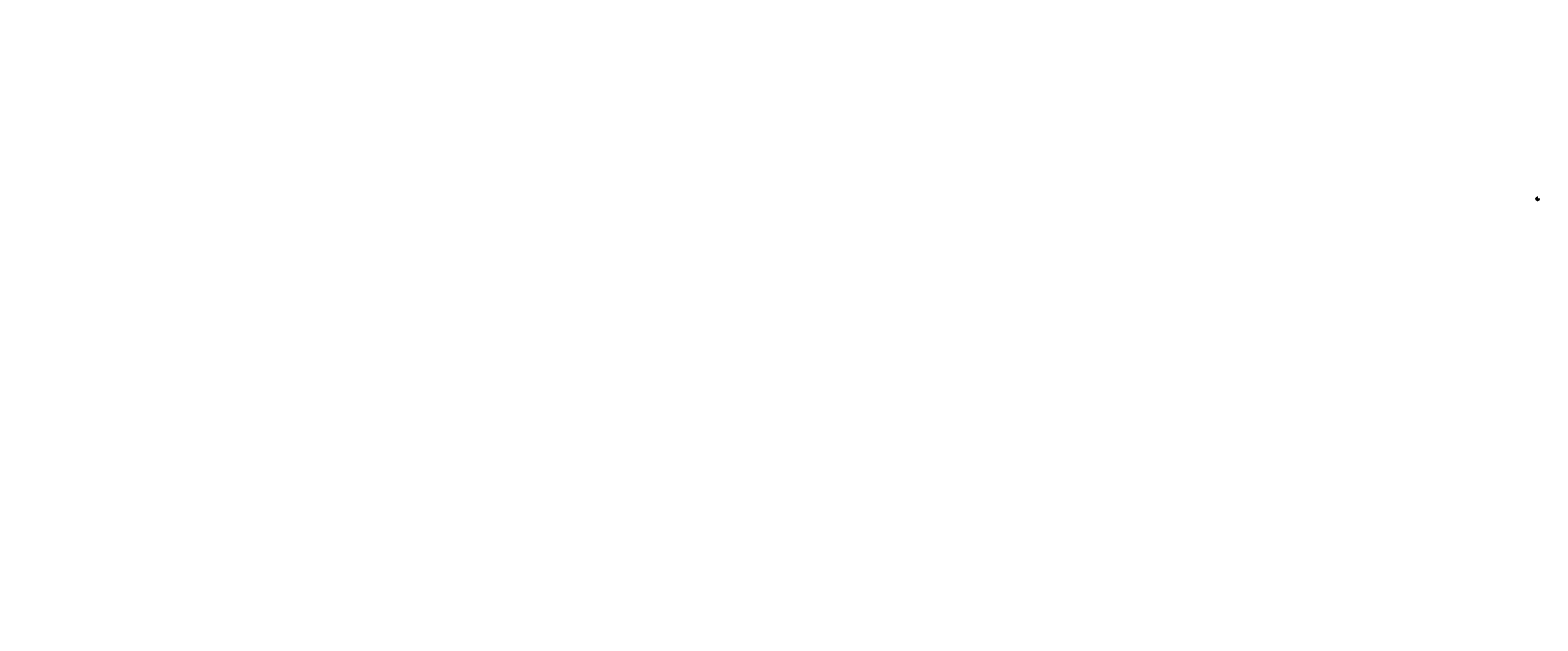
# Model space of a CAD drawing. Units: inches. Extents: x -112161 to 67, y -31401 to 12564.
import ezdxf
from ezdxf import colors
from ezdxf.entities.mleader import LeaderData, LeaderLine
from ezdxf.enums import TextEntityAlignment as Align
from ezdxf.math import Vec2, Vec3

# ---------------------------------------------------------------- set-up
doc = ezdxf.new("R2010")
doc.units = ezdxf.units.IN
doc.header["$MEASUREMENT"] = 0
doc.linetypes.add('CENTER', pattern=[2, 1.25, -0.25, 0.25, -0.25])
doc.linetypes.add('HIDDEN', pattern=[0.375, 0.25, -0.125])
for name, color, linetype in [('ACC @ 2', 30, 'Continuous'), ('ACCESSORIES', 30, 'Continuous'), ('BOARDER', 6, 'Continuous'), ('BOARDER @ 1', 6, 'Continuous'), ('DIM', 2, 'Continuous'), ('FASTENER', 1, 'Continuous'), ('LOGO', 7, 'Continuous'), ('NBM', 9, 'HIDDEN'), ('OBJ', 7, 'Continuous'), ('SEALANT', 2, 'Continuous'), ('SEALANT @ 1', 2, 'Continuous'), ('SHEETING', 5, 'Continuous'), ('STEEL LINE', 4, 'CENTER'), ('TEXT', 2, 'Continuous'), ('TRIM', 3, 'Continuous'), ('TXT @ 1', 2, 'Continuous')]:
    doc.layers.add(name, color=color, linetype=linetype)
doc.styles.add('Annotative', font='arial.ttf')
doc.styles.add('ITALICC', font='italicc')
doc.styles.get("Standard").update_dxf_attribs({"font": 'romans.shx'})

# ---------------------------------------------------------------- blocks, each defined once
blk = doc.blocks.new('Company Logo for Manuals 2013')
at = {"layer": 'NBM', "linetype": 'Continuous'}
h = blk.add_hatch(color=256, dxfattribs=at)
h.dxf.hatch_style = 1
h.paths.add_polyline_path([(5, 5), (5, 5), (5, 5), (5, 5), (5, 5), (5, 5), (5, 5), (5, 5), (6, 5), (5, 5), (5, 5), (5, 5)])
h.paths.add_polyline_path([(5, 5), (5, 5), (5, 5), (5, 5)], flags=17)
h.paths.add_polyline_path([(5, 5), (5, 5), (5, 5), (5, 5)], flags=17)
h.paths.add_polyline_path([(5, 5), (5, 5), (5, 5), (5, 5)], flags=17)
h.paths.add_polyline_path([(5, 5), (5, 5), (5, 5)], flags=17)
h.paths.add_polyline_path([(6, 5), (6, 5), (5, 5), (5, 5)])
h.paths.add_polyline_path([(6, 5), (6, 5), (5, 5), (5, 5)])
h.paths.add_polyline_path([(6, 5), (6, 5), (5, 5), (5, 5)])
h.paths.add_polyline_path([(6, 5), (6, 5), (5, 5), (5, 5)])
at = {"layer": 'TEXT'}
h = blk.add_hatch(color=3, dxfattribs=at)
h.dxf.hatch_style = 1
h.paths.add_polyline_path([(5, 5), (5, 5), (5, 5), (5, 5), (5, 5), (5, 5), (5, 5), (5, 5), (5, 5), (5, 5), (5, 5), (5, 5), (5, 5)])
h = blk.add_hatch(color=3, dxfattribs=at)
h.dxf.hatch_style = 1
edge = h.paths.add_edge_path()
edge.add_line((5, 5), (5, 5))
edge.add_line((5, 5), (5, 5))
edge.add_line((5, 5), (5, 5))
edge.add_spline(control_points=[(5, 5), (5, 5), (5, 5), (5, 5), (5, 5), (5, 5), (5, 5), (5, 5), (5, 5), (5, 5)], knot_values=[0, 0, 0, 0, 0.00231, 0.005194, 0.009573, 0.014054, 0.018375, 0.022591, 0.026437, 0.026437, 0.026437, 0.026437], degree=3, periodic=0)
edge.add_line((5, 5), (5, 5))
edge.add_spline(control_points=[(5, 5), (5, 5), (5, 5), (5, 5), (5, 5), (5, 5), (5, 5), (5, 5), (5, 5), (5, 5)], knot_values=[0, 0, 0, 0, 0.003845, 0.008062, 0.012382, 0.016863, 0.021243, 0.024127, 0.02676, 0.02676, 0.02676, 0.02676], degree=3, periodic=0)
edge.add_line((5, 5), (5, 5))
edge.add_line((5, 5), (5, 5))
edge.add_line((5, 5), (5, 5))
edge.add_arc((5, 5), 0.01, 180, 269.9988, ccw=False)
edge.add_line((5, 5), (5, 5))
edge.add_arc((5, 5), 0.01, 90, 180, ccw=False)
h = blk.add_hatch(color=3, dxfattribs=at)
h.dxf.hatch_style = 1
h.paths.add_polyline_path([(5, 5), (5, 5), (5, 5), (5, 5), (5, 5), (5, 5), (5, 5), (5, 5), (5, 5), (5, 5), (5, 5), (5, 5)])
h = blk.add_hatch(color=3, dxfattribs=at)
h.dxf.hatch_style = 1
h.paths.add_polyline_path([(5, 5), (5, 5), (5, 5), (5, 5), (5, 5), (5, 5)])
h = blk.add_hatch(color=3, dxfattribs=at)
h.dxf.hatch_style = 1
edge = h.paths.add_edge_path()
edge.add_spline(control_points=[(5, 5), (5, 5), (5, 5), (5, 5), (5, 5), (5, 5), (5, 5), (5, 5), (5, 5), (5, 5), (5, 5), (5, 5), (5, 5), (5, 5), (5, 5), (5, 5)], knot_values=[0, 0, 0, 0, 0.005519, 0.0115, 0.017716, 0.02345, 0.028902, 0.036758, 0.04294, 0.048473, 0.054215, 0.05887, 0.064172, 0.069029, 0.074922, 0.074922, 0.074922, 0.074922], degree=3, periodic=0)
edge.add_line((5, 5), (5, 5))
edge.add_line((5, 5), (5, 5))
edge.add_line((5, 5), (5, 5))
edge.add_line((5, 5), (5, 5))
edge.add_line((5, 5), (5, 5))
edge.add_line((5, 5), (5, 5))
edge.add_line((5, 5), (5, 5))
edge.add_line((5, 5), (5, 5))
edge.add_line((5, 5), (5, 5))
edge = h.paths.add_edge_path(flags=16)
edge.add_spline(control_points=[(5, 5), (5, 5), (5, 5), (5, 5), (5, 5), (5, 5), (5, 5), (5, 5), (5, 5), (5, 5), (5, 5), (5, 5), (5, 5), (5, 5), (5, 5)], knot_values=[0, 0, 0, 0, 0.003568, 0.00559, 0.007815, 0.009573, 0.011961, 0.014299, 0.016143, 0.017857, 0.019912, 0.022393, 0.025212, 0.027054, 0.027054, 0.027054, 0.027054], degree=3, periodic=0)
edge.add_line((5, 5), (5, 5))
edge.add_line((5, 5), (5, 5))
edge.add_line((5, 5), (5, 5))
h = blk.add_hatch(color=3, dxfattribs=at)
h.dxf.hatch_style = 1
edge = h.paths.add_edge_path()
edge.add_spline(control_points=[(6, 5), (6, 5), (6, 5), (6, 5), (6, 5), (6, 5), (6, 5), (6, 5), (6, 5), (6, 5)], knot_values=[0, 0, 0, 0, 0.003443, 0.010198, 0.015526, 0.021271, 0.026983, 0.033449, 0.036945, 0.036945, 0.036945, 0.036945], degree=3, periodic=0)
edge.add_line((6, 5), (5, 5))
edge.add_spline(control_points=[(5, 5), (5, 5), (5, 5), (5, 5), (5, 5), (5, 5), (5, 5), (5, 5), (5, 5), (5, 5)], knot_values=[0, 0, 0, 0, 0.003495, 0.009962, 0.015674, 0.021418, 0.026746, 0.033501, 0.036945, 0.036945, 0.036945, 0.036945], degree=3, periodic=0)
edge.add_line((5, 5), (5, 5))
edge.add_spline(control_points=[(5, 5), (5, 5), (5, 5), (5, 5), (5, 5), (5, 5), (5, 5), (5, 5), (5, 5), (5, 5)], knot_values=[0, 0, 0, 0, 0.003443, 0.010198, 0.015526, 0.021271, 0.026983, 0.033449, 0.036945, 0.036945, 0.036945, 0.036945], degree=3, periodic=0)
edge.add_line((5, 5), (6, 5))
edge.add_spline(control_points=[(6, 5), (6, 5), (6, 5), (6, 5), (6, 5), (6, 5), (6, 5), (6, 5), (6, 5), (6, 5)], knot_values=[0, 0, 0, 0, 0.003495, 0.009962, 0.015674, 0.021418, 0.026746, 0.033501, 0.036945, 0.036945, 0.036945, 0.036945], degree=3, periodic=0)
edge.add_line((6, 5), (6, 5))
h.paths.add_polyline_path([(5, 5), (6, 5, -0.414214), (6, 5), (6, 5, -0.414214), (6, 5), (5, 5, -0.414214), (5, 5), (5, 5, -0.414214)], flags=16)
h = blk.add_hatch(color=3, dxfattribs=at)
h.dxf.hatch_style = 1
h.paths.add_polyline_path([(5, 5), (5, 5), (5, 4), (5, 4), (5, 4), (5, 4), (5, 4), (5, 4), (5, 4), (5, 4), (5, 5), (5, 5), (5, 4)])
h = blk.add_hatch(color=3, dxfattribs=at)
h.dxf.hatch_style = 1
h.paths.add_polyline_path([(5, 4), (5, 4), (5, 5), (5, 5), (5, 4), (5, 4), (5, 4), (5, 4), (5, 4), (5, 4), (5, 4), (5, 4)])
h = blk.add_hatch(color=3, dxfattribs=at)
h.dxf.hatch_style = 1
h.paths.add_polyline_path([(5, 5), (5, 5), (5, 4), (5, 4), (5, 4), (5, 4), (5, 4), (5, 4)])
h = blk.add_hatch(color=3, dxfattribs=at)
h.dxf.hatch_style = 1
h.paths.add_polyline_path([(5, 5), (5, 5), (5, 4), (5, 4), (5, 4), (5, 4), (5, 4), (5, 4)])
h.paths.add_polyline_path([(5, 4), (5, 4), (5, 4)], flags=16)
h = blk.add_hatch(color=3, dxfattribs=at)
h.dxf.hatch_style = 1
h.paths.add_polyline_path([(5, 5), (5, 5), (5, 4), (6, 4), (6, 4), (5, 4)])
h = blk.add_hatch(color=3, dxfattribs=at)
h.dxf.hatch_style = 1
h.paths.add_polyline_path([(6, 5), (6, 5), (6, 5), (6, 5), (6, 5), (6, 5), (6, 5), (6, 5), (6, 5)])
at = {"layer": 'NBM', "linetype": 'Continuous'}
for points in [[(6, 5), (5, 5), (5, 5), (5, 5), (5, 5), (5, 5), (5, 5), (5, 5), (5, 5), (5, 5), (5, 5), (5, 5)], [(5, 5), (5, 5), (5, 5), (5, 5)], [(5, 5), (5, 5), (5, 5), (5, 5)], [(5, 5), (5, 5), (5, 5), (5, 5)], [(6, 5), (6, 5), (5, 5), (5, 5)], [(6, 5), (6, 5), (5, 5), (5, 5)], [(6, 5), (6, 5), (5, 5), (5, 5)], [(6, 5), (5, 5), (5, 5), (6, 5)]]:
    blk.add_lwpolyline(points, close=True, dxfattribs=at)
blk.add_lwpolyline([(5, 5), (5, 5), (5, 5), (5, 5)], dxfattribs=at)
at = {"layer": 'TEXT', "color": 3}
for p, q in [((5, 5), (5, 5)), ((5, 5), (5, 5)), ((5, 5), (5, 5)), ((5, 5), (5, 5)), ((5, 5), (5, 5)), ((5, 5), (5, 5)), ((5, 5), (5, 5)), ((5, 5), (5, 5)), ((5, 5), (5, 5)), ((5, 5), (5, 5)), ((5, 5), (5, 5)), ((5, 5), (5, 5)), ((5, 5), (5, 5)), ((5, 5), (5, 5)), ((5, 5), (5, 5)), ((5, 5), (5, 5)), ((5, 5), (5, 5)), ((5, 5), (5, 5)), ((5, 5), (5, 5)), ((5, 5), (5, 5)), ((5, 5), (5, 5)), ((5, 5), (5, 5)), ((5, 5), (5, 5)), ((5, 5), (5, 5)), ((5, 5), (5, 5)), ((5, 5), (5, 5)), ((5, 5), (5, 5)), ((5, 5), (5, 5)), ((5, 5), (5, 5)), ((5, 5), (5, 5)), ((5, 5), (5, 5)), ((5, 5), (5, 5)), ((5, 5), (5, 5)), ((5, 5), (5, 5)), ((5, 5), (5, 5)), ((5, 5), (5, 5)), ((5, 5), (5, 5)), ((5, 5), (5, 5)), ((5, 5), (5, 5)), ((5, 5), (5, 5)), ((5, 5), (6, 5)), ((5, 5), (5, 5)), ((5, 5), (5, 5)), ((5, 5), (6, 5)), ((5, 5), (5, 5)), ((5, 5), (5, 5)), ((5, 5), (5, 5)), ((5, 5), (5, 5)), ((5, 5), (5, 5)), ((5, 5), (5, 5)), ((5, 5), (5, 5)), ((5, 5), (5, 5)), ((5, 5), (5, 5)), ((5, 5), (5, 5)), ((5, 5), (5, 5)), ((5, 5), (6, 5)), ((5, 5), (6, 5)), ((5, 5), (5, 5)), ((5, 5), (5, 5)), ((5, 5), (5, 5)), ((5, 5), (5, 5)), ((5, 5), (5, 5)), ((5, 5), (5, 5)), ((5, 5), (5, 4)), ((5, 5), (5, 4)), ((5, 4), (5, 4)), ((5, 5), (5, 4)), ((5, 5), (5, 4)), ((5, 4), (5, 4)), ((5, 4), (5, 4)), ((5, 5), (5, 4)), ((5, 5), (5, 4)), ((5, 5), (5, 4)), ((5, 5), (5, 4)), ((5, 5), (5, 4)), ((5, 4), (5, 4)), ((5, 4), (5, 4)), ((5, 4), (5, 4)), ((5, 5), (5, 4)), ((5, 5), (5, 4)), ((5, 4), (5, 4)), ((5, 4), (5, 4)), ((5, 5), (5, 4)), ((5, 4), (5, 4)), ((5, 4), (5, 4)), ((5, 4), (5, 4)), ((5, 4), (5, 4)), ((5, 4), (5, 4)), ((5, 4), (5, 4)), ((5, 4), (6, 4)), ((5, 4), (5, 4)), ((5, 4), (5, 4)), ((5, 4), (5, 4)), ((5, 4), (5, 4)), ((5, 4), (6, 4)), ((5, 4), (5, 4)), ((5, 4), (5, 4)), ((5, 4), (5, 4)), ((5, 4), (5, 4)), ((5, 4), (5, 4)), ((5, 4), (5, 4)), ((5, 4), (5, 4)), ((5, 4), (5, 4)), ((5, 4), (5, 4)), ((5, 4), (5, 4)), ((5, 4), (5, 4)), ((6, 5), (6, 5)), ((6, 5), (6, 5)), ((6, 5), (6, 5)), ((6, 5), (6, 5)), ((6, 5), (6, 5)), ((6, 5), (6, 5)), ((6, 5), (6, 5)), ((6, 5), (6, 5)), ((6, 5), (6, 5)), ((6, 5), (6, 5)), ((6, 5), (6, 5)), ((6, 4), (6, 4))]:
    blk.add_line(p, q, dxfattribs=at)
for centre, start, end in [((5, 5), 90, 180), ((5, 5), 180, 269.9988), ((5, 5), 90, 180), ((5, 5), 180, 270), ((6, 5), 0, 90), ((6, 5), 270, 0)]:
    blk.add_arc(centre, 0.01, start, end, dxfattribs=at)
for points in [[(5, 5), (5, 5), (5, 5), (5, 5), (5, 5), (5, 5), (5, 5), (5, 5)], [(5, 5), (5, 5), (5, 5), (5, 5), (5, 5), (5, 5), (5, 5), (5, 5)], [(5, 5), (5, 5), (5, 5), (5, 5), (5, 5), (5, 5), (5, 5), (5, 5), (5, 5), (5, 5), (5, 5), (5, 5), (5, 5)], [(5, 5), (5, 5), (5, 5), (5, 5), (5, 5), (5, 5), (5, 5), (5, 5), (5, 5), (5, 5), (5, 5), (5, 5), (5, 5), (5, 5)], [(5, 5), (5, 5), (5, 5), (5, 5), (5, 5), (5, 5), (5, 5), (5, 5)], [(5, 5), (5, 5), (5, 5), (5, 5), (5, 5), (5, 5), (5, 5), (5, 5)], [(6, 5), (6, 5), (6, 5), (6, 5), (6, 5), (6, 5), (6, 5), (6, 5)], [(6, 5), (6, 5), (6, 5), (6, 5), (6, 5), (6, 5), (6, 5), (6, 5)]]:
    blk.add_spline(points, degree=3, dxfattribs=at)
blk = doc.blocks.new('#10-16 X 1 TEK2 PANCAKE HEAD')
at = {"layer": 'FASTENER'}
for p, q in [((0, 0), (0, 0)), ((0, 0), (0, 0)), ((0, 0), (0, 0)), ((0, 0), (0, 0)), ((0, 0), (0, 0)), ((0, 0), (0, 0)), ((0, 0), (0, 0)), ((0, 0), (0, 0)), ((0, 0), (0, 0)), ((0, 0), (0, 0)), ((0, 0), (0, 0)), ((0, 0), (0, 0)), ((0, 0), (0, 0)), ((0, 0), (0, 0)), ((0, 0), (0, 0)), ((0, 0), (0, 0)), ((0, 0), (0, 0)), ((0, 0), (0, 0)), ((0, 0), (0, 0)), ((0, 0), (0, 0)), ((0, 0), (0, 0)), ((0, 0), (0, 0)), ((0, 0), (0, 0)), ((0, 0), (0, 0)), ((0, 0), (0, 0)), ((0, 0), (0, 0)), ((0, 0), (0, 0)), ((0, 0), (0, 0)), ((0, 0), (0, 0)), ((0, 0), (0, 0)), ((0, 0), (0, 0)), ((0, 0), (0, 0)), ((0, 0), (0, 0)), ((0, 0), (0, 0)), ((0, 0), (0, 0)), ((0, 0), (0, 0)), ((1, 0), (0, 0)), ((0, 0), (1, 0)), ((0, 0), (0, 0)), ((0, 0), (0, 0)), ((0, 0), (0, 0)), ((0, 0), (0, 0)), ((0, 0), (0, 0)), ((0, 0), (0, 0)), ((0, 0), (1, 0)), ((0, 0), (0, 0)), ((1, 0), (1, 0)), ((1, 0), (1, 0)), ((1, 0), (1, 0)), ((1, 0), (1, 0)), ((1, 0), (1, 0)), ((1, 0), (1, 0)), ((1, 0), (1, 0)), ((1, 0), (1, 0)), ((1, 0), (1, 0)), ((1, 0), (1, 0)), ((1, 0), (1, 0)), ((1, 0), (1, 0)), ((1, 0), (1, 0)), ((1, 0), (1, 0)), ((1, 0), (1, 0)), ((1, 0), (1, 0)), ((1, 0), (1, 0)), ((1, 0), (1, 0)), ((1, 0), (1, 0)), ((1, 0), (1, 0)), ((1, 0), (1, 0)), ((1, 0), (1, 0)), ((1, 0), (1, 0)), ((1, 0), (1, 0)), ((1, 0), (1, 0)), ((1, 0), (1, 0)), ((1, 0), (1, 0)), ((1, 0), (1, 0)), ((1, 0), (1, 0)), ((1, 0), (1, 0)), ((1, 0), (1, 0)), ((1, 0), (1, 0)), ((1, 0), (1, 0)), ((1, 0), (1, 0)), ((1, 0), (1, 0)), ((1, 0), (1, 0)), ((1, 0), (1, 0)), ((1, 0), (1, 0)), ((1, 0), (1, 0)), ((1, 0), (1, 0)), ((1, 0), (1, 0)), ((1, 0), (1, 0)), ((1, 0), (1, 0)), ((0, 0), (0, 0)), ((0, 0), (0, 0)), ((0, 0), (0, 0)), ((0, 0), (0, 0)), ((0, 0), (0, 0)), ((0, 0), (0, 0)), ((0, 0), (0, 0)), ((0, 0), (0, 0)), ((0, 0), (0, 0)), ((0, 0), (0, 0)), ((0, 0), (0, 0)), ((0, 0), (0, 0)), ((0, 0), (0, 0)), ((0, 0), (0, 0)), ((0, 0), (0, 0)), ((0, 0), (0, 0)), ((0, 0), (0, 0)), ((0, 0), (0, 0)), ((0, 0), (0, 0)), ((0, 0), (0, 0)), ((0, 0), (0, 0)), ((0, 0), (0, 0)), ((0, 0), (1, 0)), ((0, 0), (0, 0)), ((0, 0), (0, 0)), ((1, 0), (1, 0)), ((1, 0), (1, 0)), ((1, 0), (1, 0)), ((1, 0), (1, 0)), ((1, 0), (1, 0)), ((1, 0), (1, 0)), ((1, 0), (1, 0)), ((1, 0), (1, 0)), ((1, 0), (1, 0)), ((1, 0), (1, 0)), ((1, 0), (1, 0)), ((1, 0), (1, 0)), ((1, 0), (1, 0)), ((1, 0), (1, 0)), ((1, 0), (1, 0)), ((1, 0), (1, 0)), ((1, 0), (1, 0)), ((1, 0), (1, 0)), ((1, 0), (1, 0)), ((1, 0), (1, 0)), ((1, 0), (1, 0))]:
    blk.add_line(p, q, dxfattribs=at)
blk.add_arc((1, 0), 0.0927, 159.90811, 226.54943, dxfattribs=at)
blk = doc.blocks.new('10-16 X 1  PANCAKE SD')
blk.add_blockref('#10-16 X 1 TEK2 PANCAKE HEAD', (-59, -49))
blk = doc.blocks.new('LAP TEK ZAC')
at = {"layer": 'DIM', "color": 1, "linetype": 'ByBlock'}
blk.add_point((1, 0), dxfattribs=at)
at = {"layer": 'OBJ', "color": 1}
blk.add_line((1, 0), (1, 0), dxfattribs=at)
blk.add_line((1, 0), (1, 0), dxfattribs=at)
blk.add_line((1, 0), (1, 0), dxfattribs=at)
blk.add_line((1, 0), (1, 0), dxfattribs=at)
blk.add_line((1, 0), (1, 0), dxfattribs=at)
blk.add_line((1, 0), (1, 0), dxfattribs=at)
blk.add_line((1, 0), (1, 0), dxfattribs=at)
blk.add_line((1, 0), (1, 0), dxfattribs=at)
blk.add_line((1, 0), (1, 0), dxfattribs=at)
blk.add_line((1, 0), (1, 0), dxfattribs=at)
blk.add_line((1, 0), (1, 0), dxfattribs=at)
blk.add_line((1, 0), (1, 0), dxfattribs=at)
blk.add_line((1, 0), (1, 0), dxfattribs=at)
blk.add_line((1, 0), (1, 0), dxfattribs=at)
blk.add_line((1, 0), (1, 0), dxfattribs=at)
blk.add_line((1, 0), (1, 0), dxfattribs=at)
blk.add_line((1, 0), (1, 0), dxfattribs=at)
blk.add_line((1, 0), (1, 0), dxfattribs=at)
blk.add_line((1, 0), (1, 0), dxfattribs=at)
blk.add_line((1, 0), (1, 0), dxfattribs=at)
blk.add_line((1, 0), (1, 0), dxfattribs=at)
for points in [[(1, 0), (1, 0), (1, 0), (1, 0), (1, 0), (1, 0), (1, 0), (1, 0), (1, 0), (1, 0), (1, 0), (1, 0), (1, 0), (2, 0), (2, 0), (2, 0), (2, 0)], [(1, 0), (1, 0), (1, 0), (1, 0), (1, 0), (1, 0), (1, 0), (1, 0), (1, 0), (1, 0), (1, 0), (1, 0), (1, 0), (1, 0), (1, 0), (2, 0), (2, 0), (2, 0), (2, 0), (2, 0), (2, 0), (2, 0), (2, 0), (2, 0), (2, 0)], [(1, 0), (1, 0)], [(1, 0), (1, 0)], [(1, 0), (1, 0)], [(1, 0), (1, 0), (1, 0), (1, 0), (1, 0)], [(1, 0), (1, 0)], [(1, 0), (1, 0)], [(1, 0), (1, 0)], [(1, 0), (1, 0)], [(1, 0), (1, 0)], [(1, 0), (1, 0), (1, 0), (1, 0), (1, 0), (1, 0), (1, 0), (1, 0), (1, 0), (1, 0), (1, 0)], [(1, 0), (1, 0)], [(1, 0), (1, 0), (1, 0), (1, 0)], [(1, 0), (1, 0), (1, 0)], [(1, 0), (1, 0)], [(1, 0), (2, 0)], [(1, 0), (1, 0)], [(1, 0), (1, 0)], [(1, 0), (2, 0)], [(1, 0), (1, 0)], [(2, 0), (2, 0), (2, 0), (2, 0)], [(2, 0), (2, 0)], [(2, 0), (2, 0)], [(2, 0), (2, 0)], [(2, 0), (2, 0), (2, 0)]]:
    blk.add_lwpolyline(points, dxfattribs=at)
at = {"layer": 'OBJ'}
for points in [[(1, 0), (1, 0)], [(1, 0), (1, 0)], [(1, 0), (1, 0)], [(1, 0), (1, 0)], [(1, 0), (1, 0)], [(1, 0), (1, 0)], [(1, 0), (1, 0)], [(1, 0), (1, 0)], [(1, 0), (1, 0)], [(1, 0), (1, 0), (1, 0), (1, 0), (1, 0), (1, 0)]]:
    blk.add_lwpolyline(points, dxfattribs=at)
at = {"layer": 'OBJ', "color": 1}
for points in [[(1, 0, 0.1547005), (1, 0)], [(2, 0), (2, 0), (2, 0), (2, 0), (2, 0), (2, 0, -0.215368), (2, 0)]]:
    blk.add_lwpolyline(points, format="xyb", dxfattribs=at)
blk.add_lwpolyline([(2, 0), (2, 0, 0.1146584), (2, 0), (2, 0, 0.3737986), (2, 0), (2, 0), (2, 0, 0.8450163)], format="xyb", close=True, dxfattribs=at)
for radius, start, end in [(0.0792, 145.61575, 214.38425), (0.01, 0, 89), (0.01, 270, 0), (0.0792, 145.61575, 214.38425), (0.25, 113.68947, 151.8592), (0.01, 360, 90), (0.01, 271, 0), (0.25, 208.1408, 246.31053)]:
    blk.add_arc((1, 0), radius, start, end, dxfattribs=at)
blk = doc.blocks.new('14 X 1.25 TEK2 ZAC')
at = {"layer": 'DIM', "color": 1, "linetype": 'ByBlock'}
blk.add_point((1, 1), dxfattribs=at)
at = {"layer": 'OBJ', "color": 1}
for p, q in [((1, 1), (1, 1)), ((1, 1), (1, 1)), ((1, 1), (1, 1)), ((1, 1), (1, 1)), ((1, 1), (1, 1)), ((1, 1), (1, 1)), ((1, 1), (1, 1)), ((1, 1), (1, 1)), ((1, 1), (1, 1)), ((1, 1), (1, 1)), ((1, 1), (1, 1)), ((1, 1), (1, 1)), ((1, 1), (1, 1)), ((1, 1), (1, 1)), ((1, 1), (1, 1)), ((1, 1), (1, 1)), ((1, 1), (1, 1)), ((1, 1), (1, 1)), ((1, 1), (1, 1)), ((1, 1), (1, 1)), ((2, 1), (1, 1)), ((1, 1), (1, 1)), ((1, 1), (1, 1)), ((1, 1), (1, 1)), ((1, 1), (1, 1)), ((1, 1), (1, 1)), ((1, 1), (1, 1)), ((1, 1), (1, 1)), ((1, 1), (2, 1)), ((1, 1), (1, 1)), ((1, 1), (1, 1)), ((1, 1), (1, 1)), ((1, 1), (1, 1)), ((1, 1), (1, 1)), ((1, 1), (1, 1)), ((1, 1), (1, 1)), ((1, 1), (1, 1)), ((1, 1), (1, 1)), ((1, 1), (1, 1)), ((1, 1), (1, 1)), ((1, 1), (1, 1)), ((1, 1), (1, 1)), ((1, 1), (1, 1)), ((1, 1), (1, 1)), ((1, 1), (1, 1)), ((1, 1), (1, 1)), ((1, 1), (1, 1)), ((1, 1), (1, 1)), ((1, 1), (1, 1)), ((1, 1), (1, 1)), ((1, 1), (1, 1)), ((1, 1), (1, 1)), ((1, 1), (1, 1)), ((1, 1), (1, 1)), ((1, 1), (1, 1)), ((1, 1), (1, 1)), ((1, 1), (1, 1)), ((1, 1), (1, 1)), ((1, 1), (1, 1)), ((1, 1), (1, 1)), ((1, 1), (1, 1)), ((1, 1), (1, 1)), ((1, 1), (1, 1)), ((1, 1), (1, 1)), ((1, 1), (1, 1)), ((1, 1), (1, 1)), ((1, 1), (1, 1)), ((1, 1), (1, 1)), ((1, 1), (1, 1)), ((1, 1), (1, 1)), ((2, 1), (2, 1)), ((2, 1), (2, 1)), ((2, 1), (2, 1)), ((2, 1), (2, 1)), ((2, 1), (2, 1)), ((2, 1), (2, 1)), ((2, 1), (2, 1)), ((2, 1), (2, 1)), ((2, 1), (2, 1)), ((2, 1), (2, 1)), ((2, 1), (2, 1)), ((2, 1), (2, 1)), ((2, 1), (2, 1)), ((2, 1), (2, 1)), ((2, 1), (2, 1)), ((2, 1), (2, 1)), ((2, 1), (2, 1)), ((2, 1), (2, 1)), ((2, 1), (2, 1)), ((2, 1), (2, 1)), ((2, 1), (2, 1)), ((2, 1), (2, 1)), ((2, 1), (2, 1)), ((2, 1), (2, 1)), ((2, 1), (2, 1)), ((2, 1), (2, 1)), ((2, 1), (2, 1)), ((2, 1), (2, 1)), ((2, 1), (2, 1)), ((2, 1), (2, 1)), ((2, 1), (2, 1)), ((2, 1), (2, 1)), ((2, 1), (2, 1)), ((2, 1), (2, 1)), ((2, 1), (2, 1)), ((2, 1), (2, 1)), ((2, 1), (2, 1)), ((2, 1), (2, 1)), ((2, 1), (2, 1)), ((2, 1), (2, 1)), ((2, 1), (2, 1)), ((2, 1), (2, 1)), ((2, 1), (2, 1)), ((2, 1), (2, 1)), ((2, 1), (2, 1)), ((2, 1), (2, 1)), ((2, 1), (2, 1)), ((2, 1), (2, 1)), ((2, 1), (2, 1)), ((2, 1), (2, 1)), ((2, 1), (2, 1)), ((2, 1), (2, 1)), ((2, 1), (2, 1)), ((2, 1), (2, 1)), ((2, 1), (2, 1)), ((2, 1), (2, 1)), ((2, 1), (2, 1)), ((2, 1), (2, 1)), ((2, 1), (2, 1))]:
    blk.add_line(p, q, dxfattribs=at)
for points in [[(1, 1), (1, 1)], [(1, 1), (1, 1)], [(1, 1), (1, 1)], [(1, 1), (1, 1)], [(1, 1), (1, 1)], [(1, 1), (1, 1)], [(1, 1), (1, 1)], [(1, 1), (1, 1)], [(1, 1), (1, 1)], [(1, 1), (1, 1)], [(1, 1), (1, 1)], [(1, 1), (1, 1), (1, 1), (1, 1), (1, 1)], [(1, 1), (1, 1), (1, 1), (1, 1), (1, 1), (1, 1)], [(1, 1), (1, 1)], [(1, 1), (1, 1)], [(1, 1), (1, 1)], [(1, 1), (1, 1)], [(1, 1), (1, 1)], [(1, 1), (1, 1)], [(1, 1), (1, 1)], [(1, 1), (2, 1)], [(1, 1), (2, 1)], [(1, 1), (1, 1)], [(1, 1), (1, 1)], [(1, 1), (1, 1)], [(2, 1), (2, 1)], [(2, 1), (2, 1)], [(2, 1), (2, 1)], [(2, 1), (2, 1)], [(2, 1), (2, 1)], [(2, 1), (2, 1)], [(2, 1), (2, 1), (2, 1), (2, 1)], [(2, 1), (2, 1)], [(2, 1), (2, 1)], [(2, 1), (2, 1)], [(2, 1), (2, 1)], [(2, 1), (2, 1)], [(2, 1), (2, 1)], [(2, 1), (2, 1)], [(2, 1), (2, 1)], [(2, 1), (2, 1)], [(2, 1), (2, 1), (2, 1)]]:
    blk.add_lwpolyline(points, dxfattribs=at)
blk.add_lwpolyline([(1, 1, 0.1547005), (1, 1)], format="xyb", dxfattribs=at)
for centre, radius, start, end in [((1, 1), 0.0792, 145.61575, 214.38425), ((1, 1), 0.01, 360, 90), ((1, 1), 0.01, 271, 0), ((1, 1), 0.01, 0, 89), ((1, 1), 0.01, 270, 0), ((1, 1), 0.0792, 145.61575, 214.38425), ((1, 1), 0.25, 208.1408, 246.31053), ((1, 1), 0.25, 113.68947, 151.8592), ((2, 1), 0.455, 236.54535, 272.04557), ((2, 1), 0.0568, 90, 198.7569)]:
    blk.add_arc(centre, radius, start, end, dxfattribs=at)
blk = doc.blocks.new('CENTERLINE SYMBOL')
at = {"layer": 'DIM'}
blk.add_line((15, 10), (15, 10), dxfattribs=at)
at = {"layer": 'DIM', "color": 11}
blk.add_lwpolyline([(15, 10), (15, 10), (15, 10)], dxfattribs=at)
at = {"layer": 'ACCESSORIES', "color": 1, "insert": (-2554, 2310), "char_height": 0.0938, "attachment_point": 1}
blk.add_mtext('\\A1;', dxfattribs=at)
at = {"layer": 'DIM', "color": 11, "style": 'ITALICC'}
blk.add_text('C', height=0.125, rotation=0.4349, dxfattribs=at).set_placement((15, 10), align=Align.CENTER)
at = {"layer": 'DIM', "color": 1}
for insert, char_height, attachment_point in [((-4035, 2520), 0.375, 1), ((-4035, 2516), 0.375, 1), ((-21510, -5716), 0.0938, 9), ((-21508, -5758), 0.0938, 1), ((-21501, -5751), 0.0938, 9), ((-21444, -5893), 0.0938, 9), ((-22426, -6273), 0.0938, 1), ((-22395, -6211), 0.0938, 1), ((-22386, -6266), 0.0938, 9), ((-22386, -6266), 0.0938, 9), ((-22375, -6261), 0.0938, 1)]:
    blk.add_mtext('\\A1;', dxfattribs=dict(at, insert=insert, char_height=char_height, attachment_point=attachment_point))
at = {"layer": 'DIM', "color": 1, "insert": (-21426, -5882), "char_height": 0.375, "width": 3, "attachment_point": 1}
blk.add_mtext('\\A1;', dxfattribs=at)
at = {"layer": 'TRIM', "color": 1, "char_height": 0.375, "width": 3}
for insert, attachment_point in [((-21618, -5623), 1), ((-21437, -5882), 9)]:
    blk.add_mtext('\\A1;', dxfattribs=dict(at, insert=insert, attachment_point=attachment_point))

msp = doc.modelspace()

# ---------------------------------------------------------------- hatches: boundary and pattern name
at = {"layer": 'SEALANT'}
h = msp.add_hatch(color=256, dxfattribs=at)
h.dxf.hatch_style = 1
h.paths.add_polyline_path([(37, 5), (37, 5), (38, 5), (38, 5)])
h = msp.add_hatch(color=256, dxfattribs=at)
h.dxf.hatch_style = 1
h.paths.add_polyline_path([(39, 4), (39, 4), (40, 4), (40, 4)])
h = msp.add_hatch(color=256, dxfattribs=at)
h.dxf.hatch_style = 1
h.paths.add_polyline_path([(51, 4), (51, 4), (50, 4), (50, 4)])
h = msp.add_hatch(color=256, dxfattribs=at)
h.dxf.hatch_style = 1
h.paths.add_polyline_path([(52, 5), (52, 5), (51, 5), (51, 5)])

# ---------------------------------------------------------------- linework, layer by layer
at = {"layer": 'ACCESSORIES'}
for p, q in [((32, 4), (33, 2)), ((32, 4), (36, 4)), ((33, 2), (36, 3)), ((33, 2), (36, 3)), ((33, 3), (34, 2)), ((33, 2), (33, 2)), ((34, 3), (35, 3)), ((35, 3), (35, 2)), ((36, 4), (36, 3)), ((36, 3), (36, 3)), ((57, 2), (53, 3)), ((57, 2), (53, 3)), ((53, 3), (53, 3)), ((53, 3), (53, 3)), ((57, 4), (54, 4)), ((54, 4), (54, 3)), ((56, 3), (55, 3)), ((55, 3), (55, 2)), ((56, 3), (56, 2)), ((57, 4), (57, 2)), ((57, 2), (57, 2))]:
    msp.add_line(p, q, dxfattribs=at)
for points in [[(41, 4), (41, 4), (41, 4), (41, 4), (38, 3), (38, 3), (38, 3), (38, 3)], [(49, 4), (49, 4), (49, 4), (49, 4), (52, 3), (52, 3), (52, 3), (52, 3)]]:
    msp.add_lwpolyline(points, close=True, dxfattribs=at)
for centre, radius, start, end in [((34, 3), 0.125, 104, 194), ((33, 2), 0.107, 76.30353, 131.69647), ((34, 2), 0.107, 76.30353, 131.69647), ((35, 3), 0.125, 14, 104), ((36, 2), 0.107, 76.30353, 131.69647), ((54, 2), 0.107, 48.30353, 103.69647), ((55, 3), 0.125, 76, 166), ((55, 2), 0.107, 48.30353, 103.69647), ((56, 3), 0.125, 346, 76), ((57, 2), 0.107, 48.30353, 103.69647)]:
    msp.add_arc(centre, radius, start, end, dxfattribs=at)
at = {"layer": 'BOARDER', "lineweight": 60}
for p, q in [((67, -12), (20, -12)), ((27, -12), (27, -15)), ((27, -14), (67, -14)), ((39, -14), (39, -15)), ((59, -12), (59, -15))]:
    msp.add_line(p, q, dxfattribs=at)
msp.add_lwpolyline([(67, 22), (67, -15), (20, -15), (20, 22)], close=True, dxfattribs=at)
at = {"layer": 'FASTENER', "linetype": 'CENTER'}
msp.add_line((45, 2), (45, 12), dxfattribs=at)
at = {"layer": 'FASTENER'}
for points in [[(40, 5), (39, 5), (39, 5), (39, 5), (39, 5), (40, 5)], [(50, 5), (50, 5), (51, 5), (51, 5), (50, 5), (50, 5)]]:
    msp.add_lwpolyline(points, close=True, dxfattribs=at)
for centre, radius in [((39, 5), 0.3), ((39, 5), 0.179), ((50, 5), 0.3), ((50, 5), 0.179)]:
    msp.add_circle(centre, radius, dxfattribs=at)
at = {"layer": 'SEALANT'}
for points in [[(38, 5), (38, 5), (37, 5), (37, 5)], [(40, 4), (40, 4), (39, 4), (39, 4)], [(50, 4), (50, 4), (51, 4), (51, 4)], [(51, 5), (51, 5), (52, 5), (52, 5)]]:
    msp.add_lwpolyline(points, close=True, dxfattribs=at)
at = {"layer": 'SHEETING'}
for points in [[(28, 2), (28, 3), (41, 6), (41, 4), (29, 1), (29, 1), (28, 2), (29, 2)], [(61, 2), (62, 3), (49, 6), (49, 4), (61, 1), (61, 1), (62, 2), (61, 2)]]:
    msp.add_lwpolyline(points, close=True, dxfattribs=at)
at = {"layer": 'STEEL LINE', "linetype": 'Continuous'}
for p, q in [((36, 2), (33, 2)), ((36, 2), (33, 2)), ((33, 2), (34, -2)), ((33, 2), (34, -2)), ((36, 2), (36, 2)), ((36, 2), (36, 2)), ((36, 2), (36, 2)), ((54, 2), (57, 2)), ((54, 2), (56, 2)), ((54, 2), (54, 2)), ((54, 2), (54, 2)), ((54, 2), (54, 2)), ((56, 2), (55, -2)), ((57, 2), (56, -2))]:
    msp.add_line(p, q, dxfattribs=at)
for centre, start, end in [((34, -2), 14, 194), ((34, -2), 194, 14), ((55, -2), 166, 346), ((56, -2), 346, 166)]:
    msp.add_arc(centre, 0.12, start, end, dxfattribs=at)
at = {"layer": 'TRIM'}
for points in [[(36, 5), (35, 5), (35, 5), (41, 6), (41, 8), (45, 9), (49, 8), (49, 6), (54, 5), (54, 5), (54, 5)], [(37, 5), (39, 5), (39, 4), (40, 4)], [(39, 5), (40, 6), (40, 4)], [(51, 5), (50, 6), (49, 4)], [(53, 5), (51, 5), (51, 4), (49, 4)]]:
    msp.add_lwpolyline(points, dxfattribs=at)

# ---------------------------------------------------------------- block references
at = {"layer": 'ACCESSORIES', "linetype": 'HIDDEN', "xscale": -1, "rotation": 76.0000000000014}
msp.add_blockref('14 X 1.25 TEK2 ZAC', (51, 5), dxfattribs=at)
at = {"layer": 'FASTENER', "rotation": 284}
msp.add_blockref('LAP TEK ZAC', (37, 6), dxfattribs=at)
at = {"layer": 'FASTENER', "linetype": 'HIDDEN', "rotation": 283.9999999999987}
msp.add_blockref('14 X 1.25 TEK2 ZAC', (39, 5), dxfattribs=at)
at = {"layer": 'FASTENER', "xscale": -1, "rotation": 75.99999999999997}
msp.add_blockref('LAP TEK ZAC', (52, 6), dxfattribs=at)
at = {"layer": 'LOGO', "xscale": 7.758997936131761, "yscale": 7.758997936131761, "zscale": 7.758997936131761}
msp.add_blockref('Company Logo for Manuals 2013', (-18, -49), dxfattribs=at)
at = {"layer": 'SEALANT', "xscale": 5, "yscale": 5, "zscale": 5}
msp.add_blockref('CENTERLINE SYMBOL', (-29, -37), dxfattribs=at)
at = {"layer": 'SEALANT', "rotation": 284}
for p in [(95, -44), (97, -44)]:
    msp.add_blockref('10-16 X 1  PANCAKE SD', p, dxfattribs=at)
at = {"layer": 'SEALANT', "xscale": -1, "rotation": 75.99999999999997}
for p in [(-7, -44), (-5, -44)]:
    msp.add_blockref('10-16 X 1  PANCAKE SD', p, dxfattribs=at)

# ---------------------------------------------------------------- texts
at = {"layer": 'BOARDER @ 1'}
for s, p in [('ROOF PANEL:', (28, -15)), ('SUBSTRATE:', (40, -15)), ('SCALE:', (59, -15)), ('ISSUE/REVISION DATE:', (60, -12))]:
    msp.add_text(s, height=0.345, dxfattribs=at).set_placement(p)
at = {"layer": 'SEALANT @ 1'}
msp.add_text('HIP', height=0.6, dxfattribs=at).set_placement((45, 12))
at = {"layer": 'TXT @ 1', "style": 'Annotative'}
for s, p in [('MEDALLION-LOK', (31, -15)), ('PURLIN', (43, -15)), ('06/17/2020', (61, -13)), ('N.T.S.', (61, -15))]:
    msp.add_text(s, height=0.517, dxfattribs=at).set_placement(p)
msp.add_text('FLOATING HIP DETAIL', height=0.862, dxfattribs=at).set_placement((44, -13), align=Align.MIDDLE_CENTER)

# ---------------------------------------------------------------- leaders
at = {"layer": 'ACC @ 2'}
ml = msp.add_multileader_mtext('Standard', dxfattribs=at)
ml.set_content('\\A1;#10-16 X 1" TEK2 PANCAKE\\PHEAD FASTENER (2 PER CLIP)', color=1)
ml.set_leader_properties(color=2)
ml.build(insert=Vec2(0, 0))
ml.multileader.update_dxf_attribs({"dogleg_length": 0.36, "arrow_head_size": 0.36, "scale": 2})
ctx = ml.context
ctx.base_point, ctx.scale, ctx.char_height, ctx.arrow_head_size, ctx.landing_gap_size, ctx.plane_origin = Vec3(23, -4), 2, 0.36, 0.36, 0.18, Vec3(34, 1)
ctx.text_align_type = 2
notes = []
notes.append((ctx, [(0, (1, 1, 0), (32, -4), (-1, 0), 0.72, [(1, [(34, 1), (35, 1)], 0, [])])]))
ctx.mtext.insert, ctx.mtext.alignment, ctx.mtext.flow_direction = Vec3(31, -4), 3, 5
ml = msp.add_multileader_mtext('Standard', dxfattribs=at)
ml.set_content('\\A1;1/4-14 X 1 1/4" TEK2 ZAC\\PFASTENER (1 PER CLOSURE)', color=1)
ml.set_leader_properties(color=2)
ml.build(insert=Vec2(0, 0))
ml.multileader.update_dxf_attribs({"dogleg_length": 0.36, "arrow_head_size": 0.36, "scale": 2})
ctx = ml.context
ctx.base_point, ctx.scale, ctx.char_height, ctx.arrow_head_size, ctx.landing_gap_size, ctx.plane_origin = Vec3(23, 10), 2, 0.36, 0.36, 0.18, Vec3(39, 5)
ctx.text_align_type = 2
notes.append((ctx, [(0, (1, 1, 0), (32, 10), (-1, 0), 0.72, [(0, [(39, 5)], 0, [])])]))
ctx.mtext.insert, ctx.mtext.alignment, ctx.mtext.flow_direction = Vec3(31, 10), 3, 5
ml = msp.add_multileader_mtext('Standard', dxfattribs=at)
ml.set_content('\\A1;1/4-14 X 7/8" LAP TEK ZAC\\PFASTENER (@ 0\'-6" O.C.)', color=1)
ml.set_leader_properties(color=2)
ml.build(insert=Vec2(0, 0))
ml.multileader.update_dxf_attribs({"dogleg_length": 0.36, "arrow_head_size": 0.36, "scale": 2})
ctx = ml.context
ctx.base_point, ctx.scale, ctx.char_height, ctx.arrow_head_size, ctx.landing_gap_size, ctx.plane_origin = Vec3(22, 8), 2, 0.36, 0.36, 0.18, Vec3(38, 6)
ctx.text_align_type = 2
notes.append((ctx, [(0, (1, 1, 0), (32, 8), (-1, 0), 0.72, [(0, [(38, 6)], 0, [])])]))
ctx.mtext.insert, ctx.mtext.alignment, ctx.mtext.flow_direction = Vec3(31, 8), 3, 5
ml = msp.add_multileader_mtext('Standard', dxfattribs=at)
ml.set_content('\\A1;MEDALLION-LOK PANEL', color=1)
ml.set_leader_properties(color=2)
ml.build(insert=Vec2(0, 0))
ml.multileader.update_dxf_attribs({"dogleg_length": 0.36, "arrow_head_size": 0.36, "scale": 2})
ctx = ml.context
ctx.base_point, ctx.scale, ctx.char_height, ctx.arrow_head_size, ctx.landing_gap_size, ctx.plane_origin = Vec3(25, -1), 2, 0.36, 0.36, 0.18, Vec3(33, 1)
ctx.text_align_type = 2
notes.append((ctx, [(0, (1, 1, 0), (32, -1), (-1, 0), 0.72, [(0, [(31, 1)], 0, [])])]))
ctx.mtext.insert, ctx.mtext.alignment, ctx.mtext.flow_direction = Vec3(31, -1), 3, 5
ml = msp.add_multileader_mtext('Standard', dxfattribs=at)
ml.set_content('\\A1;BACK-UP CHANNEL', color=1)
ml.set_leader_properties(color=2)
ml.build(insert=Vec2(0, 0))
ml.multileader.update_dxf_attribs({"dogleg_length": 0.36, "arrow_head_size": 0.36, "scale": 2})
ctx = ml.context
ctx.base_point, ctx.scale, ctx.char_height, ctx.arrow_head_size, ctx.landing_gap_size, ctx.plane_origin = Vec3(26, 6), 2, 0.36, 0.36, 0.18, Vec3(38, 3)
ctx.text_align_type = 2
notes.append((ctx, [(0, (1, 1, 0), (32, 6), (-1, 0), 0.72, [(0, [(38, 3)], 0, [])])]))
ctx.mtext.insert, ctx.mtext.alignment, ctx.mtext.flow_direction = Vec3(31, 6), 3, 5
ml = msp.add_multileader_mtext('Standard', dxfattribs=at)
ml.set_content('\\A1;SUBSTRUCTURAL\\PROOF MEMBER', color=1)
ml.set_leader_properties(color=2)
ml.build(insert=Vec2(0, 0))
ml.multileader.update_dxf_attribs({"dogleg_length": 0.36, "arrow_head_size": 0.36, "scale": 2})
ctx = ml.context
ctx.base_point, ctx.scale, ctx.char_height, ctx.arrow_head_size, ctx.landing_gap_size, ctx.plane_origin = Vec3(27, -2), 2, 0.36, 0.36, 0.18, Vec3(33, 1)
ctx.text_align_type = 2
notes.append((ctx, [(0, (1, 1, 0), (32, -2), (-1, 0), 0.72, [(0, [(33, 1)], 0, [])])]))
ctx.mtext.insert, ctx.mtext.alignment, ctx.mtext.flow_direction = Vec3(31, -2), 3, 5
ml = msp.add_multileader_mtext('Standard', dxfattribs=at)
ml.set_content('\\A1;FLOATING HIP TRIM\\P(MT-191)', color=1)
ml.set_leader_properties(color=2)
ml.build(insert=Vec2(0, 0))
ml.multileader.update_dxf_attribs({"dogleg_length": 0.36, "arrow_head_size": 0.36, "scale": 2})
ctx = ml.context
ctx.base_point, ctx.scale, ctx.char_height, ctx.arrow_head_size, ctx.landing_gap_size, ctx.plane_origin = Vec3(56, 12), 2, 0.36, 0.36, 0.18, Vec3(48, 8)
notes.append((ctx, [(0, (1, 1, 0), (56, 12), (1, 0), 0.72, [(0, [(48, 8)], 0, [])])]))
ctx.mtext.insert, ctx.mtext.flow_direction = Vec3(57, 13), 5
ml = msp.add_multileader_mtext('Standard', dxfattribs=at)
ml.set_content('\\A1;1/4-14 X 7/8" LAP TEK ZAC\\PFASTENER (@ 0\'-4" O.C. MAX.)', color=1)
ml.set_leader_properties(color=2)
ml.build(insert=Vec2(0, 0))
ml.multileader.update_dxf_attribs({"dogleg_length": 0.36, "arrow_head_size": 0.36, "scale": 2})
ctx = ml.context
ctx.base_point, ctx.scale, ctx.char_height, ctx.arrow_head_size, ctx.landing_gap_size, ctx.plane_origin = Vec3(56, 10), 2, 0.36, 0.36, 0.18, Vec3(50, 4)
notes.append((ctx, [(0, (1, 1, 0), (56, 10), (1, 0), 0.72, [(0, [(50, 4)], 0, [])])]))
ctx.mtext.insert, ctx.mtext.flow_direction = Vec3(57, 11), 5
ml = msp.add_multileader_mtext('Standard', dxfattribs=at)
ml.set_content('\\A1;ZEE CLOSURE W/\\P1" ROLL TAPE SEALANT\\P(TOP, BOTTOM & SIDES)', color=1)
ml.set_leader_properties(color=2)
ml.build(insert=Vec2(0, 0))
ml.multileader.update_dxf_attribs({"dogleg_length": 0.36, "arrow_head_size": 0.36, "scale": 2})
ctx = ml.context
ctx.base_point, ctx.scale, ctx.char_height, ctx.arrow_head_size, ctx.landing_gap_size, ctx.plane_origin = Vec3(56, 8), 2, 0.36, 0.36, 0.18, Vec3(53, 5)
notes.append((ctx, [(0, (1, 1, 0), (56, 8), (1, 0), 0.72, [(0, [(53, 5)], 0, [])])]))
ctx.mtext.insert, ctx.mtext.flow_direction = Vec3(57, 9), 5
ml = msp.add_multileader_mtext('Standard', dxfattribs=at)
ml.set_content('\\A1;MEDALLION-LOK\\PUL-90 CLIP', color=1)
ml.set_leader_properties(color=2)
ml.build(insert=Vec2(0, 0))
ml.multileader.update_dxf_attribs({"dogleg_length": 0.36, "arrow_head_size": 0.36, "scale": 2})
ctx = ml.context
ctx.base_point, ctx.scale, ctx.char_height, ctx.arrow_head_size, ctx.landing_gap_size, ctx.plane_origin = Vec3(56, 6), 2, 0.36, 0.36, 0.18, Vec3(55, 3)
notes.append((ctx, [(0, (1, 1, 0), (56, 6), (1, 0), 0.72, [(0, [(55, 3)], 0, [])])]))
ctx.mtext.insert, ctx.mtext.flow_direction = Vec3(57, 6), 5
for ctx, leaders in notes:
    for number, flags, end, landing, length, lines in leaders:
        leader = LeaderData()
        leader.index, (leader.has_last_leader_line, leader.has_dogleg_vector, leader.attachment_direction) = number, flags
        leader.last_leader_point, leader.dogleg_vector, leader.dogleg_length = Vec3(end), Vec3(landing), length
        for number, points, colour, breaks in lines:
            line = LeaderLine()
            line.index, line.vertices, line.color, line.breaks = number, Vec3.list(points), colors.encode_raw_color(colour), breaks
            leader.lines.append(line)
        ctx.leaders.append(leader)

doc.saveas('drawing.dxf')
